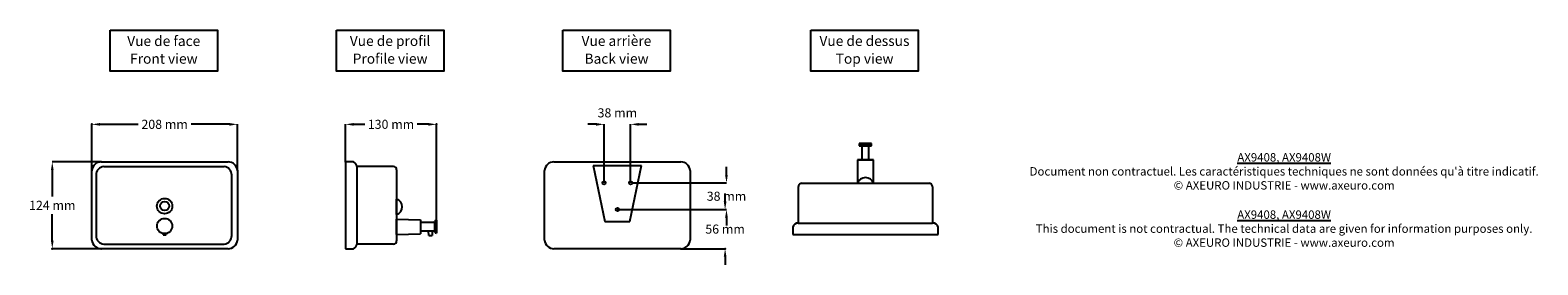
# Model space of a CAD drawing. Extents: x -1050 to 1106, y 632 to 967.
import ezdxf

# ---------------------------------------------------------------- set-up
doc = ezdxf.new("R2010")
doc.units = 0
doc.layers.get('DEFPOINTS').update_dxf_attribs({"linetype": 'CONTINUOUS'})
for name, color, linetype in [('AX9408_AX9408W', 250, 'CONTINUOUS'), ('COTES', 7, 'CONTINUOUS'), ('TEXT_IN_ENGLISH___1', 92, 'CONTINUOUS'), ('TEXTE_EN_FRANCAIS', 150, 'CONTINUOUS'), ('TEXTE_EN_FRANCAIS___1', 150, 'CONTINUOUS')]:
    doc.layers.add(name, color=color, linetype=linetype)
doc.styles.add('ANNOTATIF', font='arial.ttf')
doc.styles.get("Standard").update_dxf_attribs({"font": 'arial.ttf', "height": 18})
doc.dimstyles.new('AXEURO', dxfattribs={"dimtxt": 13, "dimasz": 11.5, "dimexe": 0.18, "dimexo": 0.0625, "dimgap": 6, "dimtad": 0, "dimtih": 1, "dimtoh": 1, "dimdec": 0, "dimzin": 0, "dimtxsty": 'ANNOTATIF', "dimcen": 0.09, "dimclrd": 10, "dimclre": 10, "dimclrt": 10, "dimazin": 3, "dimtfac": 1, "dimtdec": 0, "dimtofl": 0, "dimtmove": 0, "dimatfit": 3, "dimtolj": 1, "dimtzin": 0})

# ---------------------------------------------------------------- blocks, each defined once
blk = doc.blocks.new('*D24')
at = {"layer": 'AX9408_AX9408W', "color": 0}
for p in [(-469.2, 832.5), (-599.2, 778.8), (-469.2, 695.1)]:
    blk.add_point(p, dxfattribs=at)
at = {"layer": 'COTES', "color": 10}
for p, q in [((-599.2, 778.9), (-599.2, 832.6)), ((-587.7, 832.5), (-571.4, 832.5)), ((-480.7, 832.5), (-497, 832.5)), ((-469.2, 695.2), (-469.2, 832.6))]:
    blk.add_line(p, q, dxfattribs=at)
for points in [[(-587.7, 834.4), (-587.7, 830.5), (-599.2, 832.5)], [(-480.7, 834.4), (-480.7, 830.5), (-469.2, 832.5)]]:
    blk.add_solid(points, dxfattribs=at)
at = {"layer": 'COTES', "color": 10, "insert": (-534.2, 832.5), "char_height": 13, "attachment_point": 5, "style": 'ANNOTATIF'}
blk.add_mtext('\\A1;130 mm', dxfattribs=at)
blk = doc.blocks.new('*D25')
at = {"layer": 'AX9408_AX9408W', "color": 0}
for p in [(-961.9, 832.5), (-961.9, 766.6), (-753.9, 766.6)]:
    blk.add_point(p, dxfattribs=at)
at = {"layer": 'COTES', "color": 10}
for p, q in [((-961.9, 766.7), (-961.9, 832.6)), ((-950.4, 832.5), (-895.8, 832.5)), ((-765.4, 832.5), (-819.9, 832.5)), ((-753.9, 766.7), (-753.9, 832.6))]:
    blk.add_line(p, q, dxfattribs=at)
for points in [[(-950.4, 834.4), (-950.4, 830.5), (-961.9, 832.5)], [(-765.4, 834.4), (-765.4, 830.5), (-753.9, 832.5)]]:
    blk.add_solid(points, dxfattribs=at)
at = {"layer": 'COTES', "color": 10, "insert": (-857.9, 832.5), "char_height": 13, "attachment_point": 5, "style": 'ANNOTATIF'}
blk.add_mtext('\\A1;208 mm', dxfattribs=at)
blk = doc.blocks.new('*D26')
at = {"layer": 'COTES', "color": 10}
for p, q in [((-241, 832.5), (-252.5, 832.5)), ((-229.5, 748.9), (-229.5, 832.6)), ((-191.5, 748.9), (-191.5, 832.6)), ((-180, 832.5), (-168.5, 832.5))]:
    blk.add_line(p, q, dxfattribs=at)
for points in [[(-241, 834.4), (-241, 830.5), (-229.5, 832.5)], [(-180, 834.4), (-180, 830.5), (-191.5, 832.5)]]:
    blk.add_solid(points, dxfattribs=at)
at = {"layer": 'DEFPOINTS', "color": 0}
for p in [(-191.5, 832.5), (-229.5, 748.8), (-191.5, 748.8)]:
    blk.add_point(p, dxfattribs=at)
at = {"layer": 'COTES', "color": 10, "insert": (-210.5, 848.9), "char_height": 13, "attachment_point": 5, "style": 'ANNOTATIF'}
blk.add_mtext('\\A1;38 mm', dxfattribs=at)
blk = doc.blocks.new('*D27')
at = {"layer": 'COTES', "color": 10}
for p, q in [((-54.4, 760.3), (-54.4, 771.8)), ((-190.1, 748.8), (-54.3, 748.8)), ((-210.4, 710.8), (-54.3, 710.8)), ((-54.4, 699.3), (-54.4, 687.8))]:
    blk.add_line(p, q, dxfattribs=at)
for points in [[(-56.4, 760.3), (-52.5, 760.3), (-54.4, 748.8)], [(-56.4, 699.3), (-52.5, 699.3), (-54.4, 710.8)]]:
    blk.add_solid(points, dxfattribs=at)
at = {"layer": 'DEFPOINTS', "color": 0}
for p in [(-190.2, 748.8), (-210.5, 710.8), (-54.4, 710.8)]:
    blk.add_point(p, dxfattribs=at)
at = {"layer": 'COTES', "color": 10, "insert": (-54.4, 729.8), "char_height": 13, "attachment_point": 5, "style": 'ANNOTATIF'}
blk.add_mtext('\\A1;38 mm', dxfattribs=at)
blk = doc.blocks.new('*D28')
at = {"layer": 'AX9408_AX9408W', "color": 0}
for p in [(-209.1, 710.8), (-119.6, 654.8), (-56.4, 654.8)]:
    blk.add_point(p, dxfattribs=at)
at = {"layer": 'COTES', "color": 10}
for p, q in [((-56.4, 722.3), (-56.4, 733.8)), ((-209, 710.8), (-56.2, 710.8)), ((-119.6, 654.8), (-56.2, 654.8)), ((-56.4, 643.3), (-56.4, 631.8))]:
    blk.add_line(p, q, dxfattribs=at)
for points in [[(-58.3, 722.3), (-54.4, 722.3), (-56.4, 710.8)], [(-58.3, 643.3), (-54.4, 643.3), (-56.4, 654.8)]]:
    blk.add_solid(points, dxfattribs=at)
at = {"layer": 'COTES', "color": 10, "insert": (-56.4, 682.8), "char_height": 13, "attachment_point": 5, "style": 'ANNOTATIF'}
blk.add_mtext('\\A1;56 mm', dxfattribs=at)
blk = doc.blocks.new('*D29')
at = {"layer": 'AX9408_AX9408W', "color": 0}
for p in [(-948.7, 778.8), (-1018.6, 654.8), (-948.7, 654.8)]:
    blk.add_point(p, dxfattribs=at)
at = {"layer": 'COTES', "color": 10}
for p, q in [((-948.8, 778.8), (-1018.8, 778.8)), ((-1018.6, 767.3), (-1018.6, 729.3)), ((-1018.6, 666.3), (-1018.6, 704.3)), ((-948.8, 654.8), (-1018.8, 654.8))]:
    blk.add_line(p, q, dxfattribs=at)
for points in [[(-1020.5, 767.3), (-1016.7, 767.3), (-1018.6, 778.8)], [(-1020.5, 666.3), (-1016.7, 666.3), (-1018.6, 654.8)]]:
    blk.add_solid(points, dxfattribs=at)
at = {"layer": 'COTES', "color": 10, "insert": (-1018.6, 716.8), "char_height": 13, "attachment_point": 5, "style": 'ANNOTATIF'}
blk.add_mtext('\\A1;124 mm', dxfattribs=at)
blk = doc.blocks.new('COMBINAISONGÉOMFAMILLE_257')
at = {"layer": 'AX9408_AX9408W'}
for p, q in [((-5.1, 201.7), (-5.1, 182)), ((4.9, 201.7), (-5.1, 201.7)), ((-5.1, 201.7), (4.9, 201.7)), ((4.9, 182), (4.9, 201.7)), ((4.9, 182), (-5.1, 182)), ((-5.1, 182), (4.9, 182))]:
    blk.add_line(p, q, dxfattribs=at)

msp = doc.modelspace()

# ---------------------------------------------------------------- linework, layer by layer
at = {"layer": 'AX9408_AX9408W'}
for p, q in [((135.4, 805.1), (135.4, 801.7)), ((153.2, 805.1), (135.4, 805.1)), ((135.4, 805.1), (153.2, 805.1)), ((153.2, 801.7), (135.4, 801.7)), ((135.4, 801.7), (153.2, 801.7)), ((153.2, 801.7), (153.2, 805.1)), ((-948.7, 778.8), (-766.9, 778.8)), ((-587.7, 778.8), (-599.2, 778.8)), ((-599.2, 778.8), (-599.2, 654.8)), ((-301.4, 778.8), (-119.6, 778.8)), ((132.9, 782), (132.9, 748.2)), ((155.6, 782), (132.9, 782)), ((132.9, 782), (155.6, 782)), ((155.6, 748.2), (155.6, 782)), ((-961.9, 667), (-961.9, 766.6)), ((-955.9, 759.8), (-955.9, 673.8)), ((-944.9, 772.3), (-772.9, 772.3)), ((-761.9, 673.8), (-761.9, 759.8)), ((-753.9, 766.6), (-753.9, 667)), ((-583.2, 772.3), (-583.2, 661.3)), ((-530.5, 772.3), (-582.7, 772.3)), ((-526.2, 767.6), (-526.2, 666)), ((-314.5, 666.9), (-314.5, 766.6)), ((-245, 773.8), (-176, 773.8)), ((-245, 773.8), (-228.5, 693.8)), ((-192.5, 693.8), (-176, 773.8)), ((-106.5, 766.6), (-106.5, 666.9)), ((-599.2, 744.8), (-599.2, 744.8)), ((48.3, 743.2), (48.3, 691.5)), ((53.7, 748.2), (234.9, 748.2)), ((240.3, 743.2), (240.3, 691.5)), ((-526.2, 703.7), (-526.2, 725.7)), ((-526.2, 675.3), (-526.2, 697.1)), ((-526.1, 697.1), (-492.2, 696.2)), ((-492.2, 696.2), (-492.2, 676.2)), ((-492.2, 692.5), (-472.2, 692.5)), ((-472.2, 692.5), (-472.2, 679.8)), ((-469.2, 695.1), (-469.2, 677.2)), ((-228.5, 693.8), (-192.5, 693.8)), ((48.3, 691.5), (240.3, 691.5)), ((-860.2, 674.7), (-860.4, 676.6)), ((-860.2, 674.7), (-855.5, 674.7)), ((-855.4, 676.6), (-855.5, 674.7)), ((-526.2, 675.3), (-492.2, 676.2)), ((-472.6, 679.8), (-492.2, 679.8)), ((-480.2, 673.7), (-480.7, 679.8)), ((-480.2, 673.7), (-475.5, 673.7)), ((-475.1, 679.8), (-475.5, 673.7)), ((-472.2, 679.8), (-475.1, 679.8)), ((40.3, 685.4), (40.3, 675)), ((40.3, 685.4), (40.3, 675)), ((40.3, 675), (248.3, 675)), ((248.3, 675), (248.3, 685.4)), ((248.3, 675), (248.3, 685.4)), ((-766.9, 654.8), (-948.7, 654.8)), ((-944.9, 661.3), (-772.9, 661.3)), ((-599.2, 654.8), (-587.7, 654.8)), ((-530.5, 661.3), (-583.2, 661.3)), ((-119.6, 654.8), (-301.4, 654.8))]:
    msp.add_line(p, q, dxfattribs=at)
for centre, radius in [((-229.5, 748.8), 2.3), ((-191.5, 748.8), 2.3), ((-857.9, 715.7), 11), ((-857.9, 715.7), 6.5), ((-210.5, 710.8), 2.3), ((-857.9, 687.2), 10.9)]:
    msp.add_circle(centre, radius, dxfattribs=at)
for centre, radius, start, end in [((-948.8, 765.7), 13.1, 89.5227, 175.9784), ((-766.9, 765.7), 13.1, 4.0216, 90.4773), ((-590.5, 772), 7.35, 2.1647, 67.2256), ((-301.4, 765.7), 13.1, 89.5227, 175.9784), ((-119.5, 765.7), 13.1, 4.0216, 90.4773), ((-943.8, 760.2), 12.1, 95.2744, 182.03), ((-774, 760.2), 12.1, 357.97, 84.7256), ((-531, 767.5), 4.81, 0.5431, 84.5748), ((144.3, 744), 12.3, 20.1238, 159.8762), ((53.3, 743.2), 5.03, 85.305, 179.8922), ((235.3, 743.2), 5.03, 0.1078, 94.695), ((-529.7, 714.7), 11.6, 287.9453, 72.0547), ((-469.3, 692.3), 2.89, 87.1624, 174.3123), ((48.1, 683.5), 8.01, 88.4198, 166.014), ((240.5, 683.5), 8.01, 13.986, 91.5802), ((-943.8, 673.4), 12.1, 177.97, 264.7256), ((-774, 673.4), 12.1, 275.2744, 2.03), ((-469.3, 680.1), 2.92, 185.7869, 271.5352), ((-948.8, 667.9), 13.1, 184.0216, 270.4773), ((-766.9, 667.9), 13.1, 269.5227, 355.9784), ((-590.5, 661.6), 7.35, 292.7744, 357.8353), ((-531, 666.1), 4.81, 275.4252, 359.4569), ((-301.4, 667.9), 13.1, 184.0216, 270.4773), ((-119.5, 667.9), 13.1, 269.5227, 355.9784)]:
    msp.add_arc(centre, radius, start, end, dxfattribs=at)
at = {"layer": 'TEXTE_EN_FRANCAIS'}
for points in [[(-935.8, 967), (-782.5, 967), (-782.5, 908.4), (-935.8, 908.4)], [(-612.1, 967), (-458.8, 967), (-458.8, 908.4), (-612.1, 908.4)], [(-288.4, 967), (-135.1, 967), (-135.1, 908.4), (-288.4, 908.4)], [(66.3, 967), (219.6, 967), (219.6, 908.4), (66.3, 908.4)]]:
    msp.add_lwpolyline(points, close=True, dxfattribs=at)

# ---------------------------------------------------------------- block references
at = {"layer": 'AX9408_AX9408W'}
msp.add_blockref('COMBINAISONGÉOMFAMILLE_257', (144.3, 600), dxfattribs=at)

# ---------------------------------------------------------------- texts
at = {"layer": 'TEXT_IN_ENGLISH___1', "attachment_point": 5}
for s, width, heights, insert, char_height in [('Front view', 245.598, [30.3], (-859, 926.3), 14.42), ('Profile view', 245.598, [30.3], (-535.4, 926.3), 14.421), ('Back view', 245.598, [30.3], (-211.6, 926.3), 14.42), ('Top view', 245.598, [30.3], (143.1, 926.3), 14.42), ('{\\LAX9408, AX9408W}\\PThis document is not contractual. The technical data are given for information purposes only.\\P© AXEURO INDUSTRIE - www.axeuro.com', 778.178, [99.6], (743, 683.5), 12)]:
    msp.add_mtext_dynamic_manual_height_columns(s, width=width, gutter_width=90, heights=heights, dxfattribs=dict(at, insert=insert, char_height=char_height))
at = {"layer": 'TEXTE_EN_FRANCAIS___1', "attachment_point": 2}
for s, width, heights, insert, char_height in [('Vue de face', 296.546, [38.8], (-859.2, 958.8), 14.421), ('Vue de profil', 296.546, [38.8], (-535.5, 958.9), 14.421), ('Vue arrière', 296.546, [38.8], (-211.8, 958.9), 14.421), ('Vue de dessus', 296.546, [38.8], (142.9, 958.9), 14.421), ("{\\LAX9408, AX9408W}\\PDocument non contractuel. Les caractéristiques techniques ne sont données qu'à titre indicatif.\\P© AXEURO INDUSTRIE - www.axeuro.com", 855.794, [74.1], (743.1, 791.3), 12)]:
    msp.add_mtext_dynamic_manual_height_columns(s, width=width, gutter_width=90, heights=heights, dxfattribs=dict(at, insert=insert, char_height=char_height))

# ---------------------------------------------------------------- dimensions: what is measured, and where the dimension line sits
at = {"layer": 'COTES'}
for base, p1, p2, picture, middle in [((-191.5, 832.5), (-229.5, 748.8), (-191.5, 748.8), '*D26', (-210.5, 848.9)), ((-961.9, 832.5), (-753.9, 766.6), (-961.9, 766.6), '*D25', (-857.9, 832.5)), ((-469.2, 832.5), (-599.2, 778.8), (-469.2, 695.1), '*D24', (-534.2, 832.5))]:
    dim = msp.add_linear_dim(base=base, p1=p1, p2=p2, dimstyle='AXEURO', override={"dimpost": ' mm'}, dxfattribs=at)
    dim.commit()
    dim.dimension.update_dxf_attribs({"geometry": picture, "text_midpoint": middle})
for base, p1, p2, picture, middle in [((-1018.6, 654.8), (-948.7, 778.8), (-948.7, 654.8), '*D29', (-1018.6, 716.8)), ((-54.4, 710.8), (-190.2, 748.8), (-210.5, 710.8), '*D27', (-54.4, 729.8)), ((-56.4, 654.8), (-209.1, 710.8), (-119.6, 654.8), '*D28', (-56.4, 682.8))]:
    dim = msp.add_linear_dim(base=base, p1=p1, p2=p2, angle=90, dimstyle='AXEURO', override={"dimpost": ' mm'}, dxfattribs=at)
    dim.commit()
    dim.dimension.update_dxf_attribs({"geometry": picture, "text_midpoint": middle})

doc.saveas('drawing.dxf')
